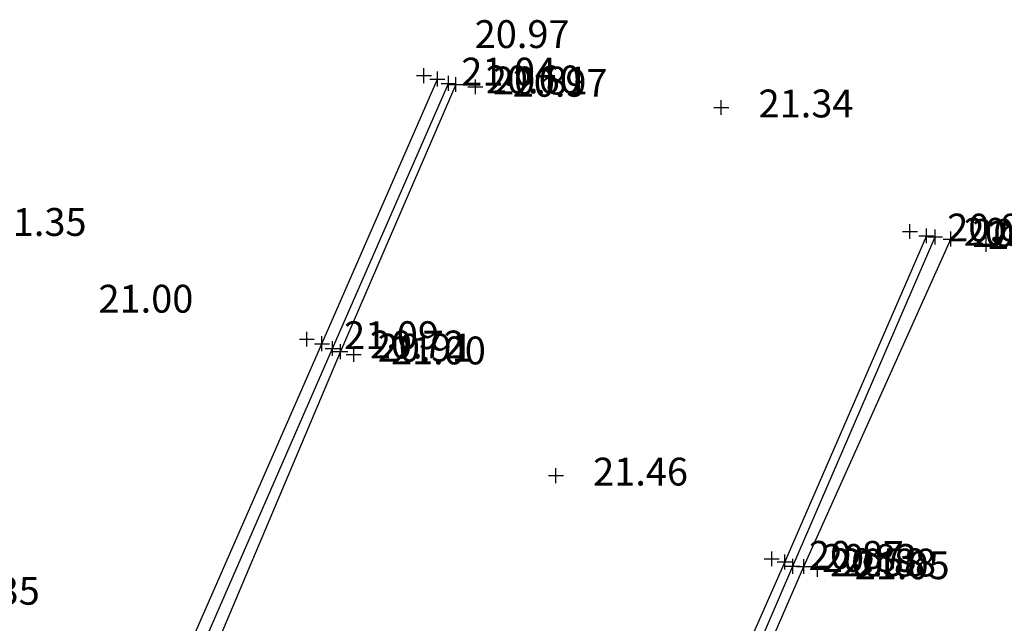
# Model space of a CAD drawing. Units: metres. Extents: x 1695210 to 1701502, y 4935790 to 4939590.
# Drawn here: x 1697627 to 1697693, y 4937707 to 4937747 of the extents above; entities that cross this region are included whole.
import ezdxf

# ---------------------------------------------------------------- set-up
doc = ezdxf.new("R2010")
doc.units = ezdxf.units.M
for name, color, linetype in [('5', 4, 'Continuous'), ('6', 6, 'Continuous'), ('7', 3, 'Continuous')]:
    doc.layers.add(name, color=color, linetype=linetype)
doc.styles.add('FONTSTYLE_2', font='technic_.ttf', dxfattribs={"width": 0.8, "height": 0.2})

# ---------------------------------------------------------------- blocks, each defined once
blk = doc.blocks.new('Croce___1_ATS')
at = {"color": 0}
for p, q in [((-0.5, 0), (0.5, 0)), ((0, -0.5), (0, 0.5))]:
    blk.add_line(p, q, dxfattribs=at)
blk = doc.blocks.new('T_P_471')
at = {"layer": '7'}
blk.add_point((0, 0), dxfattribs=at)
blk.add_blockref('Croce___1_ATS', (0, 0), dxfattribs=at)
at = {"layer": '7', "insert": (2.5, -1.25), "char_height": 1.8682, "attachment_point": 7, "style": 'FONTSTYLE_2'}
blk.add_mtext('21.35', dxfattribs=at)
blk = doc.blocks.new('T_P_1680')
at = {"layer": '7'}
blk.add_point((0, 0), dxfattribs=at)
blk.add_blockref('Croce___1_ATS', (0, 0), dxfattribs=at)
at = {"layer": '7', "insert": (2.5, -1.25), "char_height": 1.8682, "attachment_point": 7, "style": 'FONTSTYLE_2'}
blk.add_mtext('21.09', dxfattribs=at)
blk = doc.blocks.new('T_P_1681')
at = {"layer": '6'}
blk.add_point((0, 0), dxfattribs=at)
blk.add_blockref('Croce___1_ATS', (0, 0), dxfattribs=at)
at = {"layer": '6', "insert": (2.5, -1.25), "char_height": 1.8682, "attachment_point": 7, "style": 'FONTSTYLE_2'}
blk.add_mtext('20.91', dxfattribs=at)
blk = doc.blocks.new('T_P_1682')
at = {"layer": '6'}
blk.add_point((0, 0), dxfattribs=at)
blk.add_blockref('Croce___1_ATS', (0, 0), dxfattribs=at)
at = {"layer": '6', "insert": (2.5, -1.25), "char_height": 1.8682, "attachment_point": 7, "style": 'FONTSTYLE_2'}
blk.add_mtext('20.77', dxfattribs=at)
blk = doc.blocks.new('T_P_1683')
at = {"layer": '5'}
blk.add_point((0, 0), dxfattribs=at)
blk.add_blockref('Croce___1_ATS', (0, 0), dxfattribs=at)
at = {"layer": '5', "insert": (2.5, -1.25), "char_height": 1.8682, "attachment_point": 7, "style": 'FONTSTYLE_2'}
blk.add_mtext('20.52', dxfattribs=at)
blk = doc.blocks.new('T_P_1684')
at = {"layer": '7'}
blk.add_point((0, 0), dxfattribs=at)
blk.add_blockref('Croce___1_ATS', (0, 0), dxfattribs=at)
at = {"layer": '7', "insert": (2.5, -1.25), "char_height": 1.8682, "attachment_point": 7, "style": 'FONTSTYLE_2'}
blk.add_mtext('20.86', dxfattribs=at)
blk = doc.blocks.new('T_P_1685')
at = {"layer": '7'}
blk.add_point((0, 0), dxfattribs=at)
blk.add_blockref('Croce___1_ATS', (0, 0), dxfattribs=at)
at = {"layer": '7', "insert": (2.5, -1.25), "char_height": 1.8682, "attachment_point": 7, "style": 'FONTSTYLE_2'}
blk.add_mtext('21.05', dxfattribs=at)
blk = doc.blocks.new('T_P_1686')
at = {"layer": '6'}
blk.add_point((0, 0), dxfattribs=at)
blk.add_blockref('Croce___1_ATS', (0, 0), dxfattribs=at)
at = {"layer": '6', "insert": (2.5, -1.25), "char_height": 1.8682, "attachment_point": 7, "style": 'FONTSTYLE_2'}
blk.add_mtext('20.88', dxfattribs=at)
blk = doc.blocks.new('T_P_1687')
at = {"layer": '5'}
blk.add_point((0, 0), dxfattribs=at)
blk.add_blockref('Croce___1_ATS', (0, 0), dxfattribs=at)
at = {"layer": '5', "insert": (2.5, -1.25), "char_height": 1.8682, "attachment_point": 7, "style": 'FONTSTYLE_2'}
blk.add_mtext('20.58', dxfattribs=at)
blk = doc.blocks.new('T_P_1688')
at = {"layer": '6'}
blk.add_point((0, 0), dxfattribs=at)
blk.add_blockref('Croce___1_ATS', (0, 0), dxfattribs=at)
at = {"layer": '6', "insert": (2.5, -1.25), "char_height": 1.8682, "attachment_point": 7, "style": 'FONTSTYLE_2'}
blk.add_mtext('20.83', dxfattribs=at)
blk = doc.blocks.new('T_P_1689')
at = {"layer": '7'}
blk.add_point((0, 0), dxfattribs=at)
blk.add_blockref('Croce___1_ATS', (0, 0), dxfattribs=at)
at = {"layer": '7', "insert": (2.5, -1.25), "char_height": 1.8682, "attachment_point": 7, "style": 'FONTSTYLE_2'}
blk.add_mtext('20.87', dxfattribs=at)
blk = doc.blocks.new('T_P_1696')
at = {"layer": '7'}
blk.add_point((0, 0), dxfattribs=at)
blk.add_blockref('Croce___1_ATS', (0, 0), dxfattribs=at)
at = {"layer": '7', "insert": (2.5, -1.25), "char_height": 1.8682, "attachment_point": 7, "style": 'FONTSTYLE_2'}
blk.add_mtext('21.46', dxfattribs=at)
blk = doc.blocks.new('T_P_1697')
at = {"layer": '7'}
blk.add_point((0, 0), dxfattribs=at)
blk.add_blockref('Croce___1_ATS', (0, 0), dxfattribs=at)
at = {"layer": '7', "insert": (2.5, -1.25), "char_height": 1.8682, "attachment_point": 7, "style": 'FONTSTYLE_2'}
blk.add_mtext('21.34', dxfattribs=at)
blk = doc.blocks.new('T_P_1698')
at = {"layer": '7'}
blk.add_point((0, 0), dxfattribs=at)
blk.add_blockref('Croce___1_ATS', (0, 0), dxfattribs=at)
at = {"layer": '7', "insert": (2.5, -1.25), "char_height": 1.8682, "attachment_point": 7, "style": 'FONTSTYLE_2'}
blk.add_mtext('20.97', dxfattribs=at)
blk = doc.blocks.new('T_P_1699')
at = {"layer": '6'}
blk.add_point((0, 0), dxfattribs=at)
blk.add_blockref('Croce___1_ATS', (0, 0), dxfattribs=at)
at = {"layer": '6', "insert": (2.5, -1.25), "char_height": 1.8682, "attachment_point": 7, "style": 'FONTSTYLE_2'}
blk.add_mtext('20.81', dxfattribs=at)
blk = doc.blocks.new('T_P_1700')
at = {"layer": '5'}
blk.add_point((0, 0), dxfattribs=at)
blk.add_blockref('Croce___1_ATS', (0, 0), dxfattribs=at)
at = {"layer": '5', "insert": (2.5, -1.25), "char_height": 1.8682, "attachment_point": 7, "style": 'FONTSTYLE_2'}
blk.add_mtext('20.60', dxfattribs=at)
blk = doc.blocks.new('T_P_1701')
at = {"layer": '6'}
blk.add_point((0, 0), dxfattribs=at)
blk.add_blockref('Croce___1_ATS', (0, 0), dxfattribs=at)
at = {"layer": '6', "insert": (2.5, 1.5), "char_height": 1.8682, "attachment_point": 7, "style": 'FONTSTYLE_2'}
blk.add_mtext('20.97', dxfattribs=at)
blk = doc.blocks.new('T_P_1702')
at = {"layer": '7'}
blk.add_point((0, 0), dxfattribs=at)
blk.add_blockref('Croce___1_ATS', (0, 0), dxfattribs=at)
at = {"layer": '7', "insert": (2.5, -1.25), "char_height": 1.8682, "attachment_point": 7, "style": 'FONTSTYLE_2'}
blk.add_mtext('21.04', dxfattribs=at)
blk = doc.blocks.new('T_P_1703')
at = {"layer": '7'}
blk.add_point((0, 0), dxfattribs=at)
blk.add_blockref('Croce___1_ATS', (0, 0), dxfattribs=at)
at = {"layer": '7', "insert": (2.5, -1.25), "char_height": 1.8682, "attachment_point": 7, "style": 'FONTSTYLE_2'}
blk.add_mtext('21.00', dxfattribs=at)
blk = doc.blocks.new('T_P_1704')
at = {"layer": '6'}
blk.add_point((0, 0), dxfattribs=at)
blk.add_blockref('Croce___1_ATS', (0, 0), dxfattribs=at)
at = {"layer": '6', "insert": (2.5, -1.25), "char_height": 1.8682, "attachment_point": 7, "style": 'FONTSTYLE_2'}
blk.add_mtext('20.91', dxfattribs=at)
blk = doc.blocks.new('T_P_1705')
at = {"layer": '5'}
blk.add_point((0, 0), dxfattribs=at)
blk.add_blockref('Croce___1_ATS', (0, 0), dxfattribs=at)
at = {"layer": '5', "insert": (2.5, -1.25), "char_height": 1.8682, "attachment_point": 7, "style": 'FONTSTYLE_2'}
blk.add_mtext('20.72', dxfattribs=at)
blk = doc.blocks.new('T_P_1706')
at = {"layer": '6'}
blk.add_point((0, 0), dxfattribs=at)
blk.add_blockref('Croce___1_ATS', (0, 0), dxfattribs=at)
at = {"layer": '6', "insert": (-15, 1.5), "char_height": 1.8682, "attachment_point": 7, "style": 'FONTSTYLE_2'}
blk.add_mtext('21.00', dxfattribs=at)
blk = doc.blocks.new('T_P_1707')
at = {"layer": '7'}
blk.add_point((0, 0), dxfattribs=at)
blk.add_blockref('Croce___1_ATS', (0, 0), dxfattribs=at)
at = {"layer": '7', "insert": (2.5, -1.25), "char_height": 1.8682, "attachment_point": 7, "style": 'FONTSTYLE_2'}
blk.add_mtext('21.09', dxfattribs=at)
blk = doc.blocks.new('T_P_1715')
at = {"layer": '7'}
blk.add_point((0, 0), dxfattribs=at)
blk.add_blockref('Croce___1_ATS', (0, 0), dxfattribs=at)
at = {"layer": '7', "insert": (2.5, -1.25), "char_height": 1.8682, "attachment_point": 7, "style": 'FONTSTYLE_2'}
blk.add_mtext('21.35', dxfattribs=at)

msp = doc.modelspace()

# ---------------------------------------------------------------- linework, layer by layer
at = {"layer": '5', "flags": 128}
for points in [[(1697635.609, 4937697.053), (1697638.227, 4937703.177), (1697638.648, 4937704.025), (1697647.845, 4937725.1), (1697655.626, 4937742.887)], [(1697665.44, 4937680.179), (1697670.219, 4937691.108), (1697671.368, 4937693.37), (1697678.726, 4937710.485), (1697688.265, 4937732.586)]]:
    msp.add_lwpolyline(points, dxfattribs=at)
at = {"layer": '6'}
for p, q in [((1697647.129, 4937725.422), (1697654.876, 4937743.18)), ((1697656.105, 4937742.816), (1697648.373, 4937724.887)), ((1697637.821, 4937704.225), (1697647.129, 4937725.422)), ((1697648.373, 4937724.887), (1697639.541, 4937703.98))]:
    msp.add_line(p, q, dxfattribs=at)
at = {"layer": '6', "flags": 128}
msp.add_lwpolyline([(1697687.688, 4937732.661), (1697678.177, 4937710.772), (1697670.661, 4937693.726), (1697669.733, 4937691.504), (1697664.358, 4937678.843), (1697664.213, 4937677.473), (1697665.247, 4937678.712), (1697671.076, 4937691.169), (1697671.995, 4937693.257), (1697679.469, 4937710.469), (1697689.317, 4937732.445)], dxfattribs=at)

# ---------------------------------------------------------------- block references
at = {"layer": '5'}
for name, p in [('T_P_1700', (1697655.626, 4937742.887)), ('T_P_1683', (1697688.265, 4937732.586)), ('T_P_1705', (1697647.845, 4937725.1)), ('T_P_1687', (1697678.726, 4937710.485))]:
    msp.add_blockref(name, p, dxfattribs=at)
at = {"layer": '6'}
for name, p in [('T_P_1701', (1697654.876, 4937743.18)), ('T_P_1699', (1697656.105, 4937742.816)), ('T_P_1682', (1697687.688, 4937732.661)), ('T_P_1681', (1697689.317, 4937732.445)), ('T_P_1706', (1697647.129, 4937725.422)), ('T_P_1704', (1697648.373, 4937724.887)), ('T_P_1688', (1697678.177, 4937710.772)), ('T_P_1686', (1697679.469, 4937710.469))]:
    msp.add_blockref(name, p, dxfattribs=at)
at = {"layer": '7'}
for name, p in [('T_P_1702', (1697653.973, 4937743.415)), ('T_P_1698', (1697657.425, 4937742.661)), ('T_P_1697', (1697673.926, 4937741.274)), ('T_P_1715', (1697622.465, 4937733.321)), ('T_P_1684', (1697686.583, 4937732.948)), ('T_P_1680', (1697691.694, 4937732.097)), ('T_P_1707', (1697646.111, 4937725.725)), ('T_P_1703', (1697649.259, 4937724.7)), ('T_P_1696', (1697662.824, 4937716.571)), ('T_P_1689', (1697677.307, 4937710.981)), ('T_P_1685', (1697680.379, 4937710.283)), ('T_P_471', (1697619.325, 4937708.571))]:
    msp.add_blockref(name, p, dxfattribs=at)

doc.saveas('drawing.dxf')
